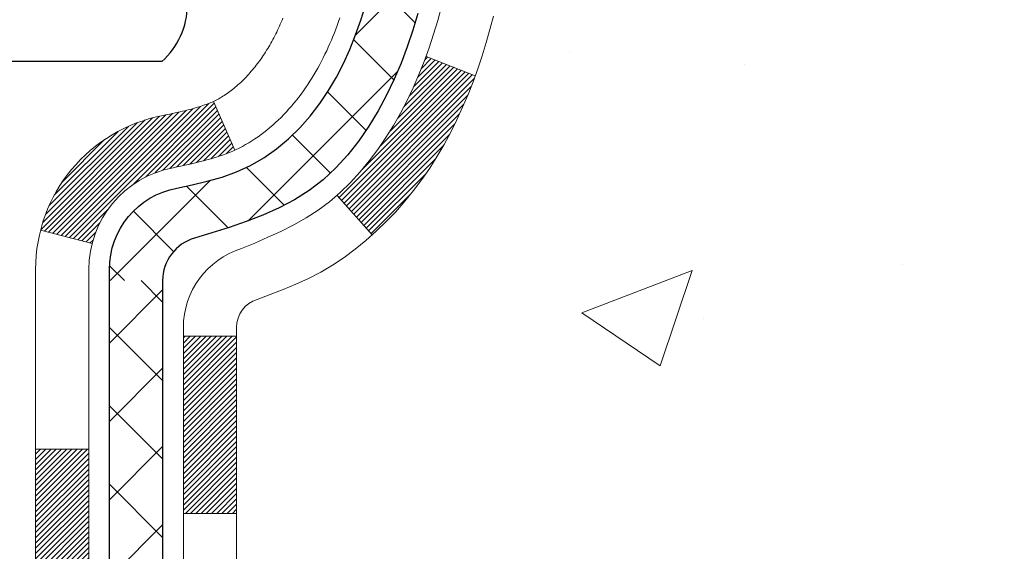
# Model space of a CAD drawing. Extents: x 13 to 3254, y -84 to 1977.
# Drawn here: x 395 to 396, y -62 to -61 of the extents above; entities that cross this region are included whole.
import ezdxf

# ---------------------------------------------------------------- set-up
doc = ezdxf.new("R2010")
doc.units = 0
doc.header["$LTSCALE"] = 5
doc.header["$MEASUREMENT"] = 0
for name, color, linetype, lineweight in [('CONCRETE - H', 130, 'CONTINUOUS', 9), ('DECK COAT - H', 20, 'CONTINUOUS', 20), ('DECK COAT - L', 22, 'CONTINUOUS', 18), ('MIG FOOT - H', 251, 'CONTINUOUS', 20), ('MIG RETAINER - H', 251, 'CONTINUOUS', 20), ('PVC SIDESHEET - H', 170, 'CONTINUOUS', 20), ('PVC SIDESHEET - L', 150, 'CONTINUOUS', 25), ('SCREW - L', 1, 'CONTINUOUS', 25)]:
    doc.layers.add(name, color=color, linetype=linetype, lineweight=lineweight)

msp = doc.modelspace()

# ---------------------------------------------------------------- hatches: boundary and pattern name
at = {"layer": 'CONCRETE - H'}
h = msp.add_hatch(dxfattribs=at)
h.set_pattern_fill('AR-CONC', color=256, scale=0.21)
h.set_pattern_definition([(49.99999999999999, (73.58164062500032, 0), (1.506246383461582, -0.1317794834634497), [0.1575, -1.7325]), (355, (73.58164062500032, 0), (-0.2913778005873, 1.579603480770025), [0.126, -1.386]), (100.45144446, (73.70716115510032, -0.0109816224), (1.214868578126935, 1.447823981034122), [0.1338544031999999, -1.472398435199999]), (46.18420000000002, (73.58164062500032, 0.42), (2.241206794410302, -0.3475904896654607), [0.2362499999999999, -2.598749999999999]), (96.63563549, (73.76840778950032, 0.3910340553), (1.96279008591588, 2.045649061626556), [0.2007817182, -2.208598895999999]), (351.1841639899999, (73.58164062500032, 0.42), (1.962790084615023, 2.045649060566979), [0.189, -2.0790000021]), (21, (73.79164062500031, 0.315), (1.25350480944877, -0.8454996703972115), [0.1575, -1.7325]), (326.0000000000001, (73.79164062500031, 0.315), (0.5109621970353216, 1.522815094598391), [0.126, -1.386]), (71.45144474, (73.89609935840032, 0.2445416946), (1.764466991132939, 0.677315420893343), [0.133854399, -1.4723984352]), (37.50000000000001, (73.58164062500032, 0), (0.0255356961663104, 0.6990770930457542), [0, -1.3692, 0, -1.407, 0, -1.39125]), (7.499999999999999, (73.58164062500032, 0), (0.552446028628512, 0.8282645949529565), [0, -0.8021999999999999, 0, -1.3377, 0, -0.53025]), (327.5, (73.11334062500032, 0), (1.121027115962059, -0.04736523064219748), [0, -0.525, 0, -1.638, 0, -2.1735]), (317.5, (72.90334062500033, 0), (1.224690955619011, 0.2102204628978672), [0, -0.6825, 0, -1.0878, 0, -1.5435])])
edge = h.paths.add_edge_path()
edge.add_spline(control_points=[(405.088530530185, -59.2099772181673), (405.3050237233053, -60.96143093608307), (400.8589536362439, -58.95852776225875), (398.1973253996837, -60.61810962168761), (398.5120883520974, -62.73358712031194), (400.4541125427914, -62.33317110161073), (401.1861643257591, -63.31437505422377), (401.6436906983864, -63.9206941197998)], knot_values=[0, 0, 0, 0, 4.888901472671784, 7.137559958259267, 8.389148268114416, 9.724522678410445, 11.80930671523616, 11.80930671523616, 11.80930671523616, 11.80930671523616], degree=3, periodic=0)
edge.add_line((401.6436906983864, -63.9206941197998), (401.1506890463644, -63.92069411980119))
edge.add_line((401.1506890463644, -63.92069411980119), (401.1506890463644, -63.72384411128817))
edge.add_line((401.1506890463644, -63.72384411128817), (400.4810053463644, -63.72384411128817))
edge.add_arc((400.4810053463644, -63.68447411128793), 0.03937000000023261, 240.000000000038, 270, ccw=False)
edge.add_line((400.4613203463643, -63.71856953143514), (400.3255594387466, -63.64018793487656))
edge.add_arc((400.2704414387468, -63.73565511128768), 0.1102359999994892, 59.99999999998731, 89.99999999997046)
edge.add_line((400.2704414387468, -63.62541911128817), (399.3624834977179, -63.6254191112882))
edge.add_arc((399.3624834977179, -63.58604911128794), 0.03937000000026103, 239.999999999874, 270, ccw=False)
edge.add_line((399.3427984977177, -63.62014453143512), (398.6627113115588, -63.22749652861747))
edge.add_arc((398.6027113708313, -63.33141961129266), 0.1200000000000692, 60.0000326786592, 89.99999999994571)
edge.add_line((398.6027113708315, -63.21141961129259), (398.3912699882719, -63.21141961129251))
edge.add_arc((398.3912699882718, -63.17204961129202), 0.0393700000004884, 225.0000000004241, 270.00000000008276, ccw=False)
edge.add_line((398.3634311942964, -63.19988840526786), (398.2469646701638, -63.08342188113519))
edge.add_arc((397.9972626958569, -63.333123855442), 0.3531319186161335, 44.99999999998288, 76.09799910887804)
edge.add_arc((397.7079781027739, -64.50189362887544), 1.55717027310773, 76.09799910887237, 103.9020008911362)
edge.add_arc((397.4186935096912, -63.3331238554437), 0.3531319186178528, 103.9020008911383, 134.9999999999071)
edge.add_line((397.1689915353835, -63.08342188113519), (397.0525250112506, -63.19988840526781))
edge.add_arc((397.0246862172753, -63.17204961129246), 0.03937000000002831, 270.0000000001654, 314.9999999999707, ccw=False)
edge.add_line((397.0246862172754, -63.21141961129248), (395.3137811147913, -63.21141961129251))
edge.add_arc((395.3137811147913, -63.1720496112925), 0.03937000000000523, 180.0000000000207, 270.00000000008276, ccw=False)
edge.add_line((395.2744111147913, -63.17204961129251), (395.2744111147865, -61.85626748568514))
edge.add_arc((395.3137811147863, -61.856267485685), 0.03936999999984891, 107.30237723717971, 180.0000000002172, ccw=False)
edge.add_arc((395.1744690740181, -61.40905337184857), 0.4290404058596854, 287.302377237194, 306.9749010396802)
edge.add_arc((395.0979827342094, -61.34694527970937), 0.5251995961844174, 309.5666441756515, 345.6920565175334)
edge.add_arc((394.0280325478101, -61.0600902528926), 1.63290906560949, 345.2170686115458, 355.1808035833631)
edge.add_arc((394.2971990199879, -61.29401817733086), 1.361411651893307, 4.074979495404697, 18.3350539601534)
edge.add_arc((395.1627283977198, -61.00146327256083), 0.4478254090913865, 17.64025593849684, 71.87109708273475)
edge.add_arc((395.3328061662835, -60.52427970831447), 0.06004988997896574, 193.4822306558956, 239.21539210707118, ccw=False)
edge.add_line((395.2744111147864, -60.53827996713846), (395.2744111147864, -60.34904491827978))
edge.add_line((395.2744111147864, -60.34904491827978), (395.1759861147868, -60.34904491827978))
edge.add_line((395.1759861147868, -60.34904491827978), (395.1759861147867, -60.34449236215968))
edge.add_arc((395.2153561147866, -60.34449236215956), 0.03936999999984891, 122.9031521392103, 180.0000000001654, ccw=False)
edge.add_line((395.1939695181509, -60.311437704631), (395.5091874586067, -60.10748947315792))
edge.add_arc((395.3282153716797, -59.90633947891828), 0.2705775608385176, 311.9773110941377, 358.5307111491849)
edge.add_line((395.5987039699968, -59.91327738997031), (395.8866166502089, -59.91327738997034))
edge.add_arc((395.8878204917522, -59.83574107403351), 0.07754566089419741, 269.1104878121816, 360.8895121879073)
edge.add_line((395.9653568076891, -59.83453723249001), (395.9653568076891, -59.20997981658928))
edge.add_line((395.9653568076891, -59.20997981658928), (405.088530530185, -59.2099772181675))
h.paths.add_polyline_path([(398.2639551382048, -61.57272871293581), (400.8139551382047, -61.57272871293581), (400.8139551382047, -60.6227287129358), (398.2639551382048, -60.6227287129358)], flags=24)
at = {"layer": 'DECK COAT - H'}
h = msp.add_hatch(dxfattribs=at)
h.set_pattern_fill('ANSI31', color=256, scale=0.03937, style=0)
h.set_pattern_definition([(45, (210.7462946358334, -202.9264759895651), (-0.003479849246914297, 0.003479849246914297), [])])
h.paths.add_polyline_path([(395.2035420828353, -62.81244184889947), (395.2744080828354, -62.81244184889953), (395.2744080828351, -63.04866184889953), (395.2035420828352, -63.04866184889948)])
h.paths.add_polyline_path([(395.2035420828356, -62.34000184889947), (395.2744080828356, -62.34000184889953), (395.2744080828355, -62.57622184889953), (395.2035420828354, -62.57622184889947)])
h.paths.add_polyline_path([(395.2035420828358, -61.86756345549977), (395.2744080828358, -61.86756345549983), (395.2744080828357, -62.10378184889952), (395.2035420828357, -62.10378184889947)])
h.paths.add_polyline_path([(395.4734376686355, -61.60327982833197), (395.483492148119, -61.58719883007557), (395.4928904011843, -61.57073455185203), (395.5016583521313, -61.55391259504551), (395.5098213577716, -61.53676432813085), (395.5174047681994, -61.5193211878502), (395.5244339335085, -61.50161461094583), (395.5267990528757, -61.49508767075414), (395.5924259530504, -61.52068970025629), (395.5894931230314, -61.52879038179332), (395.5827928588105, -61.54585698098577), (395.5756017954261, -61.56275991276708), (395.5679015797176, -61.57946896390467), (395.559674335162, -61.59595243566422), (395.5509030535206, -61.61217805791809), (395.541579535988, -61.62810776329945), (395.5317007114349, -61.64370011006292), (395.5212635723655, -61.65891361458767), (395.5102651112839, -61.67370679325293), (395.4987023206942, -61.68803816243797), (395.4865721931007, -61.70186623852197), (395.4738748115479, -61.7151586214077), (395.4606235323644, -61.72792192300493), (395.4551501839828, -61.73278022530007), (395.4083064413041, -61.68000823441323), (395.4125248914874, -61.67638443520445), (395.4261743777986, -61.66307771324005), (395.4390808433238, -61.64897733798878), (395.4512530882119, -61.63422514140915), (395.4627000484167, -61.61896200626722)])
h.paths.add_polyline_path([(395.5839760977403, -61.20384317485519, 0.05548686241699283), (395.5839846936066, -61.19077630123603), (395.5818863417756, -61.17192597022068), (395.5797387403981, -61.15308059854038), (395.5775052596817, -61.13424387474503), (395.5751492698336, -61.11541948738459), (395.5726341410613, -61.09661112500901), (395.5699232435723, -61.07782247616827), (395.566979947574, -61.0590572294123), (395.5648988882169, -61.04691797711788), (395.6336851526731, -61.03587344343963), (395.634963220021, -61.04320984800986), (395.6379172869269, -61.06145803628765), (395.6406836076655, -61.079765436965), (395.6432876521855, -61.09812401719199), (395.6457548904359, -61.11652574411871), (395.648110792365, -61.1349625848953), (395.6503808279219, -61.15342650667179), (395.6525904670552, -61.17190947659832), (395.6547651797137, -61.19040346182498, -0.05859327961190841), (395.654758334214, -61.2041970090045), (395.6525904670552, -61.2226327793817), (395.6503808279219, -61.24111574930821), (395.648110792365, -61.25957967108473), (395.6457548904359, -61.27801651186132), (395.6453719494867, -61.28087265061236), (395.575839707335, -61.27360616461512), (395.5775052596817, -61.26029838123502), (395.5797387403981, -61.24146165743968), (395.5818863417756, -61.22261628575938)])
h.paths.add_polyline_path([(395.4261743777986, -60.73146454274004), (395.4125248914874, -60.71815782077561), (395.3981235842409, -60.70578658405662), (395.3829623477854, -60.69449092257903), (395.367079874592, -60.68429309426855), (395.3494326037684, -60.67437371207819), (395.3866934473074, -60.61237331031889), (395.4023455958724, -60.62157903676924), (395.4176861251823, -60.63176631684893), (395.4325188793483, -60.64273150380912), (395.4468344767695, -60.65438076849414), (395.4606235323643, -60.66662033297512), (395.4738748115479, -60.67938363457235), (395.4865721931007, -60.69267601745806), (395.4987023206942, -60.70650409354206), (395.5102651112839, -60.72083546272707), (395.5212635723654, -60.73562864139236), (395.5317007114349, -60.75084214591711), (395.5415795359879, -60.76643449268055), (395.5509030535206, -60.78236419806193), (395.559674335162, -60.7985898203158), (395.5610158908011, -60.80127765757907), (395.4966382672254, -60.83099825994216), (395.4928904011843, -60.82380770412802), (395.483492148119, -60.80734342590451), (395.4734376686355, -60.79126242764809), (395.4627000484167, -60.77558024971284), (395.4512530882119, -60.76031711457093), (395.4390808433238, -60.74556491799131)])
h.paths.add_polyline_path([(395.2035420828302, -60.34904231985799), (395.2744080828303, -60.34904231985799), (395.2744080828303, -60.42438793097659), (395.2035420828302, -60.42438793097659)])
h.paths.add_polyline_path([(395.0066920828371, -62.49071732688042), (395.0775580828355, -62.49071732688048), (395.0775580828354, -62.72693732688048), (395.0066920828367, -62.72693732688042)])
h.paths.add_polyline_path([(395.0066920828381, -62.01827732688042), (395.0775580828359, -62.01827732688047), (395.0775580828358, -62.25449732688048), (395.0066920828376, -62.25449732688042)])
h.paths.add_polyline_path([(395.176827030789, -61.57369418052394), (395.1784473777884, -61.57332966597368), (395.1841853977025, -61.5721176824926), (395.1910196752497, -61.57064934388784), (395.1976340332658, -61.56918483319668), (395.2039133259078, -61.5677318979697), (395.2099356311922, -61.56625652835168), (395.2156506533037, -61.56476388266653), (395.2210431217398, -61.56325210266015), (395.2260956228625, -61.56172065223634), (395.231991651237, -61.55977561082337), (395.2382884413889, -61.55740218367517), (395.2436734206086, -61.5550614710508), (395.2720411069049, -61.61996283286492), (395.2694098746035, -61.62115042747995), (395.2649679127662, -61.62301659325518), (395.2604382943477, -61.6247911355511), (395.2558233957583, -61.62648024878916), (395.2511258896972, -61.62808995038048), (395.2463484488632, -61.62962625773627), (395.2414937459557, -61.63109518826763), (395.2365644536733, -61.63250275938579), (395.2315632447156, -61.63385498850186), (395.2264927917813, -61.63515789302703), (395.2213557675695, -61.63641749037244), (395.2161549207266, -61.63763984857535), (395.2108945053263, -61.63883232276267), (395.2055784353441, -61.64000270674534), (395.2002101916079, -61.64115859538943), (395.1947932549453, -61.64230758356114), (395.1899113503503, -61.64334179740793, 0.2906124959815097), (395.0819725463951, -61.74416866530756), (395.0133768419426, -61.72637486620052, -0.2906124959815037)])
at = {"layer": 'MIG FOOT - H'}
h = msp.add_hatch(dxfattribs=at)
h.set_pattern_fill('ANSI31', color=256, scale=1.9685, style=0)
h.set_pattern_definition([(45, (-553.4864386518395, -526.7726439436244), (-0.1739924623457148, 0.1739924623457148), [])])
h.paths.add_polyline_path([(394.934473570817, -60.4519920213882), (394.770473570817, -60.45199202138831), (394.7704735708175, -61.01449202138831), (394.9344735708171, -61.01449202138831)])
edge = h.paths.add_edge_path()
edge.add_line((394.9344735708175, -61.38949202138831), (394.7704735708175, -61.38949202138831))
edge.add_line((394.7704735708175, -61.38949202138831), (394.7704735708176, -63.31636202138832))
edge.add_arc((395.1248035708177, -63.31636202138827), 0.3543300000001182, 180.0000000000092, 269.9999999999816)
edge.add_line((395.1248035708176, -63.67069202138833), (397.4892235398176, -63.67069202138833))
edge.add_line((397.4892235398176, -63.67069202138833), (397.4892235398174, -63.50669202138828))
edge.add_line((397.4892235398174, -63.50669202138828), (395.1248035708176, -63.50669202138834))
edge.add_arc((395.1248035708175, -63.31636202138838), 0.1903299999999604, 179.9999999999829, 270.0000000000342, ccw=False)
edge.add_line((394.9344735708176, -63.31636202138832), (394.9344735708175, -61.38949202138831))
h.paths.add_polyline_path([(398.4579735708174, -63.50669202138834), (397.9267266018174, -63.50669202138845), (397.9267266018175, -63.67069202138844), (398.4579735708176, -63.67069202138844)])
at = {"layer": 'MIG RETAINER - H'}
h = msp.add_hatch(dxfattribs=at)
h.set_pattern_fill('ANSI31', color=256, scale=0.47, style=0)
h.set_pattern_definition([(45, (-553.4864386518393, -497.4715002500686), (-0.04154252339470966, 0.04154252339470967), [])])
h.paths.add_polyline_path([(394.5324735708189, -62.11914202138836), (394.5324735708176, -61.42287511425399), (394.6067699050996, -61.35829029619378), (394.7704735708175, -61.35829029619378), (394.770473570818, -62.11914202138831)])
edge = h.paths.add_edge_path()
edge.add_arc((395.3124735708158, -59.67014202138608), 0.07800000000003138, 270.000000000501, 360.0000000000418)
edge.add_line((395.3904735708159, -59.67014202138602), (395.3904735708156, -59.40714202138894))
edge.add_arc((395.4104735708158, -59.40714202138872), 0.02000000000020918, 90.00000000195422, 180.0000000006514, ccw=False)
edge.add_line((395.4104735708151, -59.38714202138856), (395.497473570815, -59.38714202138669))
edge.add_arc((395.4974735708157, -59.41714202138672), 0.03000000000002956, 2.1719870346714742e-10, 90.0000000013028, ccw=False)
edge.add_line((395.5274735708156, -59.4171420213866), (395.5274735708163, -59.95214202139368))
edge.add_arc((395.3704735708164, -59.95214202139385), 0.1569999999999254, -90.00000000033191, 6.230038707144558e-11, ccw=False)
edge.add_line((395.3704735708155, -60.10914202139383), (395.2042132558582, -60.10914202139298))
edge.add_arc((395.2042132558689, -60.18788170642448), 0.07873968503150763, 90.00000000777618, 177.4144840053407)
edge.add_arc((395.0106707968025, -60.17914202138882), 0.1149999999996634, 275.2124696742857, 357.41448399777784, ccw=False)
edge.add_arc((395.0193014821279, -60.27374916314232), 0.02000000000000517, 160.3257550186187, 275.2124696744299, ccw=False)
edge.add_arc((394.8892545156966, -60.22725154895408), 0.1181095275611714, 340.3257550185371, 642.6342225154141)
edge.add_arc((394.919462675857, -60.36201693272505), 0.02000000000015042, -10.621520468789072, 102.63422251443592, ccw=False)
edge.add_arc((394.8614735708168, -60.35114202138731), 0.07899999999997757, 270.0000000008245, 349.3784795304081, ccw=False)
edge.add_line((394.861473570818, -60.43014202138732), (394.7874735708168, -60.43014202138846))
edge.add_arc((394.787473570817, -60.44714202138845), 0.01699999999999591, 90.00000000076633, 180)
edge.add_line((394.7704735708169, -60.44714202138845), (394.7704735708175, -61.04569374658302))
edge.add_line((394.7704735708175, -61.04569374658302), (394.6067699050996, -61.04569374658302))
edge.add_line((394.6067699050996, -61.04569374658302), (394.5324735708176, -60.98110892852275))
edge.add_line((394.5324735708176, -60.98110892852275), (394.5324735708156, -59.41714202138939))
edge.add_arc((394.5624735708155, -59.41714202138927), 0.02999999999985903, 90.00000000043423, 180.0000000002171, ccw=False)
edge.add_line((394.5624735708153, -59.38714202138936), (394.6274735708154, -59.38714202138873))
edge.add_arc((394.6274735708157, -59.40714202138872), 0.01999999999998181, 0, 90.00000000065143, ccw=False)
edge.add_line((394.6474735708156, -59.40714202138872), (394.647473570816, -59.67014202139017))
edge.add_arc((394.725473570816, -59.67014202139006), 0.07799999999997453, 180.0000000000835, 270.0000000004176)
edge.add_line((394.7254735708165, -59.74814202139003), (394.7294735708165, -59.74814202139003))
edge.add_arc((394.7294735708161, -59.67014202139017), 0.07799999999986085, 270.000000000334, 360.0000000001671)
edge.add_line((394.8074735708159, -59.67014202138994), (394.8074735708156, -59.40714202138928))
edge.add_arc((394.8274735708156, -59.40714202138928), 0.01999999999998181, 90.00000000032571, 180, ccw=False)
edge.add_line((394.8274735708155, -59.3871420213893), (394.9689202188718, -59.38714202138834))
edge.add_line((394.9689202188718, -59.38714202138834), (394.9689202188718, -59.71803722760557))
edge.add_line((394.9689202188718, -59.71803722760557), (394.9882057812695, -59.73736783450743))
edge.add_line((394.9882057812695, -59.73736783450743), (394.9882057812695, -59.81451008409271))
edge.add_line((394.9882057812695, -59.81451008409271), (395.0460624684582, -59.85308120888566))
edge.add_line((395.0460624684582, -59.85308120888566), (395.1039191556468, -59.81451008409271))
edge.add_line((395.1039191556468, -59.81451008409271), (395.1039191556468, -59.73736783450743))
edge.add_line((395.1039191556468, -59.73736783450743), (395.1232047180436, -59.71808227211141))
edge.add_line((395.1232047180436, -59.71808227211141), (395.1232047180436, -59.38714202138834))
edge.add_line((395.1232047180436, -59.38714202138834), (395.2104735708156, -59.38714202138816))
edge.add_arc((395.2104735708156, -59.40714202138815), 0.01999999999998181, 0, 90, ccw=False)
edge.add_line((395.2304735708156, -59.40714202138815), (395.2304735708159, -59.67014202138625))
edge.add_arc((395.308473570816, -59.67014202138602), 0.07800000000008822, 180.000000000167, 270.000000000334)
edge.add_line((395.3084735708165, -59.74814202138611), (395.3124735708165, -59.74814202138611))
at = {"layer": 'PVC SIDESHEET - H'}
h = msp.add_hatch(dxfattribs=at)
h.set_pattern_fill('ANSI37', color=256, scale=0.59055, style=0)
h.set_pattern_definition([(45, (205.6898564011602, -224.5889115234289), (-0.05219773870371446, 0.05219773870371446), []), (135, (205.6898564011602, -224.5889115234289), (-0.05219773870371446, -0.05219773870371446), [])])
edge = h.paths.add_edge_path()
edge.add_arc((395.2153530828307, -61.77876771912693), 0.1102360000001283, 460.6398328217147, 539.9999999999261, ccw=False)
edge.add_line((395.1949996968467, -61.67042698175168), (395.2153175135281, -61.66608098868962))
edge.add_line((395.215317513528, -61.66608098868962), (395.2354608961222, -61.66131852586798))
edge.add_line((395.2354608961222, -61.66131852586798), (395.2552554105422, -61.65572312352719))
edge.add_line((395.2552554105422, -61.65572312352719), (395.2745266227008, -61.64887831190767))
edge.add_line((395.2745266227008, -61.64887831190767), (395.2931015947904, -61.64037538515648))
edge.add_line((395.2931015947904, -61.64037538515648), (395.3108578930382, -61.63006769309498))
edge.add_line((395.3108578930382, -61.63006769309498), (395.3277345718225, -61.61812763567701))
edge.add_line((395.3277345718225, -61.61812763567701), (395.3436744053285, -61.60474691421543))
edge.add_line((395.3436744053285, -61.60474691421543), (395.3586201677411, -61.59011723002308))
edge.add_line((395.358620167741, -61.59011723002308), (395.3725146332453, -61.57443028441286))
edge.add_line((395.3725146332453, -61.57443028441286), (395.3853005760265, -61.55787777869761))
edge.add_line((395.3853005760265, -61.55787777869761), (395.3969319070204, -61.54064094293783))
edge.add_line((395.3969319070205, -61.54064094293783), (395.407447848623, -61.52282079368734))
edge.add_line((395.407447848623, -61.52282079368734), (395.4169270679886, -61.50448125984033))
edge.add_line((395.4169270679888, -61.50448125984033), (395.4254484457346, -61.48568606958411))
edge.add_line((395.4254484457345, -61.48568606958411), (395.4330908624776, -61.4664989511061))
edge.add_line((395.4330908624777, -61.4664989511061), (395.4399331988354, -61.44698363259362))
edge.add_line((395.4399331988354, -61.44698363259362), (395.4460543354245, -61.42720384223403))
edge.add_line((395.4460543354245, -61.42720384223403), (395.4515331528624, -61.40722330821475))
edge.add_line((395.4515331528624, -61.40722330821475), (395.4564485317661, -61.38710575872306))
edge.add_line((395.4564485317661, -61.38710575872306), (395.4608787569395, -61.36691369060841))
edge.add_line((395.4608787569395, -61.36691369060841), (395.4648884201949, -61.34668130208217))
edge.add_line((395.464888420195, -61.34668130208217), (395.4685284263002, -61.32641450500915))
edge.add_line((395.4685284263002, -61.32641450500915), (395.4718490853996, -61.30611798237452))
edge.add_line((395.4718490853996, -61.30611798237452), (395.4749007076372, -61.28579641716345))
edge.add_line((395.4749007076372, -61.28579641716345), (395.4777336031576, -61.26545449236109))
edge.add_line((395.4777336031576, -61.26545449236109), (395.4803980821047, -61.24509689095265))
edge.add_line((395.4803980821047, -61.24509689095265), (395.482944454623, -61.22472829592325))
edge.add_line((395.482944454623, -61.22472829592325), (395.4854230308567, -61.20435339025811))
edge.add_arc((395.4267942445311, -61.19727112799003), 0.05905499999863137, 353.1121365470012, 366.8878634529987)
edge.add_line((395.4854230308567, -61.19018886572194), (395.482944454623, -61.16981396005681))
edge.add_line((395.482944454623, -61.16981396005681), (395.4803980821047, -61.14944536502741))
edge.add_line((395.4803980821047, -61.14944536502741), (395.4777336031576, -61.12908776361896))
edge.add_line((395.4777336031576, -61.12908776361896), (395.4749007076372, -61.10874583881661))
edge.add_line((395.4749007076372, -61.10874583881661), (395.4718490853995, -61.08842427360553))
edge.add_line((395.4718490853996, -61.08842427360553), (395.4685284263002, -61.06812775097091))
edge.add_line((395.4685284263002, -61.06812775097091), (395.464888420195, -61.04786095389789))
edge.add_line((395.464888420195, -61.04786095389789), (395.4608787569395, -61.02762856537165))
edge.add_line((395.4608787569395, -61.02762856537165), (395.4564485317661, -61.007436497257))
edge.add_line((395.4564485317661, -61.007436497257), (395.4515331528624, -60.98731894776531))
edge.add_line((395.4515331528624, -60.98731894776531), (395.4460543354245, -60.967338413746))
edge.add_line((395.4460543354245, -60.967338413746), (395.4399331988354, -60.94755862338643))
edge.add_line((395.4399331988354, -60.94755862338643), (395.4330908624777, -60.92804330487396))
edge.add_line((395.4330908624777, -60.92804330487396), (395.4254484457346, -60.90885618639594))
edge.add_line((395.4254484457345, -60.90885618639594), (395.4169270679886, -60.89006099613973))
edge.add_line((395.4169270679888, -60.89006099613973), (395.4074478486231, -60.87172146229272))
edge.add_line((395.407447848623, -60.87172146229272), (395.3969319070205, -60.85390131304222))
edge.add_line((395.3969319070205, -60.85390131304222), (395.3853005760265, -60.83666447728245))
edge.add_line((395.3853005760265, -60.83666447728245), (395.3725146332453, -60.82011197156719))
edge.add_line((395.3725146332453, -60.82011197156719), (395.358620167741, -60.80442502595698))
edge.add_line((395.358620167741, -60.80442502595698), (395.3436744053284, -60.78979534176462))
edge.add_line((395.3436744053285, -60.78979534176462), (395.3277345718226, -60.77641462030305))
edge.add_line((395.3277345718225, -60.77641462030305), (395.3108578930382, -60.76447456288508))
edge.add_line((395.3108578930382, -60.76447456288508), (395.2931015947904, -60.75416687082357))
edge.add_line((395.2931015947904, -60.75416687082357), (395.2745266227008, -60.74566394407238))
edge.add_line((395.2745266227008, -60.74566394407238), (395.2552554105422, -60.73881913245287))
edge.add_line((395.2552554105422, -60.73881913245287), (395.2354608961222, -60.73322373011208))
edge.add_line((395.2354608961222, -60.73322373011208), (395.215317513528, -60.72846126729043))
edge.add_line((395.215317513528, -60.72846126729043), (395.1949996968465, -60.72411527422837))
edge.add_arc((395.2153530828306, -60.61577453685324), 0.110235999999999, 179.9999999999852, 259.360167178347, ccw=False)
edge.add_line((395.1051170828306, -60.61577453685322), (395.1051170828309, -60.4183615600551))
edge.add_line((395.1051170828308, -60.4183615600551), (395.1051170828305, -60.34448976373815))
edge.add_arc((395.2153530828305, -60.34448976373758), 0.110235999999901, 122.90315213944501, 180.0000000002955, ccw=False)
edge.add_line((395.15547061225, -60.2519367226576), (395.4014176358009, -60.09280726315827))
edge.add_arc((395.3314945828292, -59.90879452130823), 0.1968500000001499, 290.8063042784199, 360.0000000000992)
edge.add_line((395.5283445828293, -59.90879452130789), (395.5283445828277, -59.41076402130789))
edge.add_arc((395.5047225828277, -59.41076402130798), 0.02362199999998893, 360.0000000002068, 450.0000000002069)
edge.add_line((395.5047225828277, -59.38714202130799), (395.1248020830641, -59.38714202130904))
edge.add_line((395.1248020830641, -59.38714202130904), (395.124802083064, -59.32808690576285))
edge.add_line((395.1248020830639, -59.32808690576285), (395.1494081886215, -59.30840202131679))
edge.add_line((395.1494081886216, -59.30840202131679), (395.4878150157041, -59.30840202131585))
edge.add_arc((395.4878150157044, -59.41863802131584), 0.1102359999999862, 360.0000000001625, 450.00000000014774, ccw=False)
edge.add_line((395.5980510157045, -59.41863802131552), (395.5980510157058, -59.90879452130769))
edge.add_arc((395.3314945828291, -59.90879452130832), 0.2665564328767118, 311.8061494065087, 360.0000000001344, ccw=False)
edge.add_line((395.5091844266505, -60.10748687473613), (395.1939664861948, -60.31143510620915))
edge.add_arc((395.2153530828306, -60.34448976373783), 0.039369999999998, 482.9031521392246, 540.0000000000828)
edge.add_line((395.1759830828306, -60.34448976373789), (395.1759830828308, -60.4183615600551))
edge.add_line((395.1759830828308, -60.4183615600551), (395.1759830828307, -60.60081966101409))
edge.add_arc((395.2350380828314, -60.60081966101352), 0.05905500000076813, 180.0000000005515, 253.6672662414483)
edge.add_line((395.2184309303427, -60.6574914839179), (395.2417140573559, -60.66442108610126))
edge.add_line((395.2417140573559, -60.66442108610126), (395.2647716573276, -60.67168125044889))
edge.add_line((395.2647716573275, -60.67168125044889), (395.2874474375165, -60.67950106020688))
edge.add_line((395.2874474375165, -60.67950106020688), (395.3095851051818, -60.68810959862125))
edge.add_line((395.309585105182, -60.68810959862125), (395.3310283675826, -60.69773594893811))
edge.add_line((395.3310283675826, -60.69773594893811), (395.3516209319775, -60.70860919440349))
edge.add_line((395.3516209319775, -60.70860919440349), (395.3712065056255, -60.72095841826341))
edge.add_line((395.3712065056255, -60.72095841826341), (395.3896288271833, -60.73501261580565))
edge.add_line((395.3896288271833, -60.73501261580565), (395.4067739089833, -60.75088235599133))
edge.add_line((395.4067739089833, -60.75088235599133), (395.4226535683964, -60.76832577501161))
edge.add_line((395.4226535683962, -60.76832577501161), (395.4373029197711, -60.78703574443451))
edge.add_line((395.4373029197712, -60.78703574443451), (395.4507570774567, -60.80670513582793))
edge.add_line((395.4507570774567, -60.80670513582793), (395.4630514750182, -60.82702889601196))
edge.add_line((395.4630514750182, -60.82702889601196), (395.4742371554586, -60.84780344997147))
edge.add_line((395.4742371554586, -60.84780344997147), (395.4843875129374, -60.86897052929464))
edge.add_line((395.4843875129374, -60.86897052929464), (395.4935769717911, -60.89048506111595))
edge.add_line((395.4935769717911, -60.89048506111595), (395.5018748795135, -60.91231663550612))
edge.add_line((395.5018748795134, -60.91231663550612), (395.5093483229973, -60.93444137160321))
edge.add_line((395.5093483229973, -60.93444137160321), (395.5160643787866, -60.95683541843436))
edge.add_line((395.5160643787866, -60.95683541843436), (395.5220901234254, -60.97947492502677))
edge.add_line((395.5220901234254, -60.97947492502677), (395.5274926334577, -61.00233604040763))
edge.add_line((395.5274926334577, -61.00233604040763), (395.5323389854277, -61.02539491360414))
edge.add_line((395.5323389854277, -61.02539491360414), (395.5366962558792, -61.04862769364342))
edge.add_line((395.5366962558793, -61.04862769364342), (395.5406315213566, -61.07201052955272))
edge.add_line((395.5406315213566, -61.07201052955272), (395.5442118584036, -61.09551957035918))
edge.add_line((395.5442118584035, -61.09551957035918), (395.5475043435642, -61.11913096509002))
edge.add_line((395.5475043435642, -61.11913096509002), (395.5505760533826, -61.14282086277239))
edge.add_line((395.5505760533826, -61.14282086277239), (395.5534940644029, -61.16656541243349))
edge.add_line((395.553494064403, -61.16656541243349), (395.5563254531691, -61.19034076310049))
edge.add_arc((395.4976785174625, -61.19727112799008), 0.05905500000235072, 353.26055727237843, 366.7394427276489, ccw=False)
edge.add_line((395.5563254531691, -61.20420149287965), (395.553494064403, -61.22797684354665))
edge.add_line((395.553494064403, -61.22797684354665), (395.5505760533827, -61.25172139320772))
edge.add_line((395.5505760533827, -61.25172139320772), (395.5475043435642, -61.2754112908901))
edge.add_line((395.5475043435642, -61.2754112908901), (395.5442118584035, -61.29902268562093))
edge.add_line((395.5442118584035, -61.29902268562093), (395.5406315213565, -61.32253172642739))
edge.add_line((395.5406315213566, -61.32253172642739), (395.5366962558793, -61.3459145623367))
edge.add_line((395.5366962558793, -61.3459145623367), (395.5323389854278, -61.36914734237597))
edge.add_line((395.5323389854277, -61.36914734237597), (395.5274926334577, -61.39220621557248))
edge.add_line((395.5274926334577, -61.39220621557248), (395.5220901234254, -61.41506733095334))
edge.add_line((395.5220901234254, -61.41506733095334), (395.5160643787866, -61.43770683754575))
edge.add_line((395.5160643787866, -61.43770683754575), (395.5093483229973, -61.46010088437691))
edge.add_line((395.5093483229973, -61.46010088437691), (395.5018748795134, -61.48222562047399))
edge.add_line((395.5018748795134, -61.48222562047399), (395.493576971791, -61.50405719486417))
edge.add_line((395.4935769717911, -61.50405719486417), (395.4843875129374, -61.52557172668551))
edge.add_line((395.4843875129374, -61.52557172668551), (395.4742371554586, -61.54673880600864))
edge.add_line((395.4742371554586, -61.54673880600864), (395.4630514750182, -61.56751335996815))
edge.add_line((395.4630514750182, -61.56751335996815), (395.4507570774567, -61.58783712015212))
edge.add_line((395.4507570774567, -61.58783712015212), (395.4373029197712, -61.60750651154554))
edge.add_line((395.4373029197712, -61.60750651154554), (395.4226535683962, -61.62621648096844))
edge.add_line((395.4226535683962, -61.62621648096844), (395.4067739089832, -61.64365989998873))
edge.add_line((395.4067739089832, -61.64365989998873), (395.3896288271832, -61.65952964017441))
edge.add_line((395.3896288271832, -61.65952964017441), (395.3712065056254, -61.67358383771664))
edge.add_line((395.3712065056255, -61.67358383771664), (395.3516209319775, -61.6859330615766))
edge.add_line((395.3516209319775, -61.6859330615766), (395.3310283675826, -61.69680630704197))
edge.add_line((395.3310283675825, -61.69680630704197), (395.3095851051818, -61.70643265735884))
edge.add_line((395.309585105182, -61.70643265735884), (395.2874474375165, -61.7150411957732))
edge.add_line((395.2874474375165, -61.7150411957732), (395.2647716573275, -61.72286100553119))
edge.add_line((395.2647716573275, -61.72286100553119), (395.2417140573559, -61.73012116987882))
edge.add_line((395.2417140573559, -61.73012116987882), (395.2184309303427, -61.73705077206215))
edge.add_arc((395.2350380828304, -61.79372259496611), 0.05905500000009328, 466.3327337577946, 539.9999999998622)
edge.add_line((395.1759830828299, -61.79372259496594), (395.1051170828298, -61.79372259496591))
h = msp.add_hatch(dxfattribs=at)
h.set_pattern_fill('ANSI37', color=256, scale=0.59055, style=0)
h.set_pattern_definition([(45, (205.6898564011553, -225.2975699168286), (-0.05219773870371446, 0.05219773870371446), []), (135, (205.6898564011553, -225.2975699168286), (-0.05219773870371446, -0.05219773870371446), [])])
edge = h.paths.add_edge_path()
edge.add_line((395.1051170828354, -63.27047201287072), (395.1051170828361, -61.79372259496596))
edge.add_line((395.1051170828361, -61.79372259496596), (395.1759830828303, -61.79372259496596))
edge.add_line((395.1759830828303, -61.79372259496596), (395.1759830828354, -63.27047201287072))
edge.add_arc((395.2153530828354, -63.2704720128708), 0.0393699999999626, 539.999999999876, 630.0000000000828)
edge.add_line((395.2153530828354, -63.30984201287077), (397.0654521551959, -63.30984201287071))
edge.add_arc((397.0654521551959, -63.27047201287086), 0.03936999999984891, 270, 315)
edge.add_line((397.0932909491711, -63.29831080684607), (397.2385854883652, -63.1530162676519))
edge.add_arc((397.4186904777343, -63.33312125702093), 0.254706918616741, 463.9020008910764, 495, ccw=False)
edge.add_arc((397.7079750708178, -64.50189103046046), 1.458745273114345, 450.00000000000114, 463.9020008910778, ccw=False)
edge.add_line((397.7079750708177, -63.0431457573461), (397.7079750708177, -63.1140117573461))
edge.add_arc((397.7079750708178, -64.50189103046051), 1.387879273114407, 450.0000000000023, 463.9020008910806)
edge.add_arc((397.4186904777343, -63.33312125702084), 0.1838409186166517, 463.9020008910817, 495.0000000000188)
edge.add_line((397.2886953175209, -63.20312609680749), (397.1434007783269, -63.34842063600157))
edge.add_arc((397.0654521551959, -63.27047201287075), 0.1102359999999386, 269.9999999999852, 315.00000000001046, ccw=False)
edge.add_line((397.0654521551959, -63.38070801287071), (395.2153530828354, -63.38070801287071))
edge.add_arc((395.2153530828354, -63.27047201287072), 0.1102359999999862, 180, 270, ccw=False)
edge = h.paths.add_edge_path()
edge.add_arc((397.7079750708176, -64.50189103046043), 1.458745273114317, 436.0979991089357, 449.9999999999967, ccw=False)
edge.add_arc((397.9972596639008, -63.33312125702053), 0.2547069186164078, 405, 436.09799910893776, ccw=False)
edge.add_line((398.1773646532696, -63.15301626765173), (398.322659192464, -63.29831080684604))
edge.add_arc((398.3504979864392, -63.27047201287072), 0.03937000000000822, 225, 270)
edge.add_line((398.3504979864392, -63.30984201287074), (398.5763352988085, -63.30984201287074))
edge.add_arc((398.5763352988086, -63.42984201287074), 0.1200000000000045, 419.9999999999996, 450, ccw=False)
edge.add_line((398.6363352988085, -63.32591896441661), (399.3164215299068, -63.71856693301336))
edge.add_arc((399.3361065299069, -63.68447151286642), 0.03936999999995876, 239.999999999949, 270)
edge.add_line((399.3361065299069, -63.72384151286638), (400.2809875664967, -63.72384151286638))
edge.add_line((400.2809875664965, -63.72384151286638), (400.2809875664965, -63.79470751286635))
edge.add_line((400.2809875664965, -63.79470751286635), (399.3361065299068, -63.79470751286635))
edge.add_arc((399.3361065299068, -63.68447151286644), 0.110235999999901, 239.9999999999919, 270.0000000000148, ccw=False)
edge.add_line((399.2809885299068, -63.77993868927793), (398.5987827467322, -63.38606699671936))
edge.add_arc((398.5787827467323, -63.4207080128707), 0.03999999999995874, 419.999999999996, 450)
edge.add_line((398.5787827467323, -63.38070801287073), (398.3504979864392, -63.38070801287071))
edge.add_arc((398.3504979864392, -63.27047201287072), 0.1102359999999862, 225.0000000000209, 269.9999999999852, ccw=False)
edge.add_line((398.2725493633083, -63.34842063600163), (398.1272548241138, -63.20312609680717))
edge.add_arc((397.9972596639007, -63.33312125702039), 0.1838409186162881, 405.0000000000313, 436.0979991089444)
edge.add_arc((397.7079750708176, -64.50189103046046), 1.387879273114356, 436.0979991089382, 449.9999999999941)
edge.add_line((397.7079750708177, -63.1140117573461), (397.7079750708177, -63.0431457573461))

# ---------------------------------------------------------------- linework, layer by layer
at = {"layer": 'DECK COAT - L'}
for p, q in [((395.5924813371923, -61.52071130643349), (395.5268595184718, -61.49511125928216)), ((395.2720472428206, -61.61997687099562), (395.243660701187, -61.55503237076481)), ((395.4552103456451, -61.73284800064237), (395.4083921822491, -61.68010482619064)), ((395.0819725463951, -61.74416866530756), (395.0133768419426, -61.72637486620052)), ((395.203542082831, -61.86756345549977), (395.274408082831, -61.86756345549983)), ((395.0066920828373, -62.01827732688042), (395.0775580828374, -62.01827732688047)), ((395.2035420828365, -62.10378184889947), (395.2744080828365, -62.10378184889952))]:
    msp.add_line(p, q, dxfattribs=at)
for points in [[(395.2035420828303, -61.85626323116244, -0.3282898029372553), (395.2809928513172, -61.75101540795173), (395.2986956855945, -61.74360564199912), (395.3162771624663, -61.73601000522267), (395.3336159245268, -61.72804262679849), (395.3505906143706, -61.71951763590271), (395.367079874592, -61.71024916171154), (395.3829623477854, -61.70005133340106), (395.3981235842409, -61.68875567192347), (395.4125248914874, -61.67638443520445), (395.4261743777986, -61.66307771324005), (395.4390808433238, -61.64897733798878), (395.4512530882119, -61.63422514140915), (395.4627000484167, -61.61896200626722), (395.4734376686355, -61.60327982833197), (395.483492148119, -61.58719883007557), (395.4928904011843, -61.57073455185203), (395.5016583521313, -61.55391259504551), (395.5098213577716, -61.53676432813085), (395.5174047681994, -61.5193211878502), (395.5244339335085, -61.50161461094583), (395.5309342037929, -61.48367603415985), (395.5369309291468, -61.4655368942345), (395.5424494596639, -61.44722862791198), (395.5475151454386, -61.42878267193444)], [(395.0066920828305, -61.77876771912678, -0.3608117966091343), (395.176827030789, -61.57369418052394), (395.1784473777884, -61.57332966597368), (395.1820722361035, -61.57256402408591), (395.185627343249, -61.57180788174232), (395.1891107373337, -61.57105947754379), (395.1925204564668, -61.57031705009123), (395.1958545387568, -61.56957883798551), (395.1991110223127, -61.56884307982755), (395.2022880461952, -61.56810796360045), (395.2053858475915, -61.56737115342897), (395.2084044968711, -61.56663163206229), (395.2113435375166, -61.56588881231155), (395.2142025130108, -61.56514210698793), (395.216980966836, -61.56439092890255), (395.2196784424753, -61.56363469086659), (395.222294483411, -61.56287280569116), (395.2248286331257, -61.56210468618749), (395.2272799753775, -61.56132994606215), (395.2296454563422, -61.56054959730093), (395.2319240483653, -61.55976445780245), (395.2341150995748, -61.55897522684818), (395.2362179580988, -61.55818260371966), (395.2382319720656, -61.55738728769833), (395.2401575338822, -61.55658973701255), (395.2420082399518, -61.55578528245771), (395.2438062568669, -61.55496441034554), (395.2455738512179, -61.55411742118996), (395.2473332895956, -61.55323461550494), (395.249102307288, -61.55230804325739), (395.2508771236334, -61.55133815864868), (395.2526586098512, -61.55032373905012), (395.2544488212465, -61.54926310994048), (395.2562498131253, -61.54815459679843), (395.2580620529359, -61.54699737168107), (395.2598811071958, -61.54579337491918), (395.2617053463113, -61.5445432202469), (395.2635334270673, -61.54324737424155), (395.2653640062489, -61.54190630348037), (395.2671955568935, -61.5405205523674), (395.2690264702401, -61.5390908411762), (395.2708557627149, -61.53761776016821), (395.2726824771319, -61.53610189151461), (395.2745056563053, -61.53454381738651), (395.2763243430492, -61.53294411995505), (395.2781375801775, -61.53130338139135), (395.2799444105045, -61.52962218386653), (395.2817438768442, -61.52790110955171), (395.2835350220108, -61.52614074061807), (395.2853161487578, -61.52434243156903), (395.2870850821045, -61.52250837569462), (395.2888408710705, -61.52063973551815), (395.2905825836798, -61.5187376555944), (395.2923092879565, -61.51680328047814), (395.2940200519246, -61.51483775472419), (395.2957139436084, -61.51284222288731), (395.2973900310319, -61.51081782952229), (395.2990473822189, -61.50876571918393), (395.300685065194, -61.50668703642699), (395.3023021479809, -61.50458292580631), (395.3038976986039, -61.50245453187662), (395.3054707850869, -61.50030299919273), (395.3070204754542, -61.49812947230941), (395.3085464903738, -61.49593436332588), (395.3100517390082, -61.49371454373391), (395.3115368721378, -61.49146947441235), (395.3130020945007, -61.48919912026667), (395.3144476108352, -61.48690344620245), (395.3158736258793, -61.48458241712515), (395.3172803443712, -61.48223599794033), (395.3186679710494, -61.47986415355347), (395.3200367106518, -61.4774668488701), (395.3213867679166, -61.47504404879572), (395.3227183475823, -61.47259571823584), (395.3240316543867, -61.47012182209601), (395.3253268930683, -61.46762232528172), (395.3266042683651, -61.46509719269849), (395.3278639723237, -61.46254640570876), (395.3291058284497, -61.45997045682125), (395.3303298587805, -61.45736966982204), (395.3315362620479, -61.45474415349974), (395.3327252369837, -61.45209401664297), (395.3338969823196, -61.44941936804033), (395.3350516967875, -61.44672031648044), (395.3361895791192, -61.44399697075195)], [(395.4119411348026, -61.4437730551746), (395.4102088510496, -61.44876090698229), (395.4084271928536, -61.45371906709976), (395.4065948919674, -61.45864655504158), (395.4047106801439, -61.46354239032225), (395.4027732891362, -61.46840559245643), (395.4007814506971, -61.47323518095859), (395.3987338965798, -61.47803017534334), (395.3966293585369, -61.48278959512523), (395.3944665683217, -61.48751245981884), (395.3922442576867, -61.4921977889387), (395.3899611583852, -61.49684460199941), (395.3876160021702, -61.50145191851552), (395.3852075207943, -61.50601875800157), (395.3827344460107, -61.51054413997215), (395.3801955095722, -61.51502708394181), (395.3775894432319, -61.51946660942513), (395.3749149787425, -61.52386173593663), (395.3721708478573, -61.52821148299093), (395.3693557823289, -61.53251487010254), (395.3664685139104, -61.53677091678605), (395.3635077743549, -61.54097864255603), (395.3604722972677, -61.54513706544744), (395.3573622881503, -61.54924397341113), (395.354179822676, -61.55329546170082), (395.3509266700547, -61.55728782502305), (395.3476045994965, -61.5612173580844), (395.3442153802118, -61.5650803555915), (395.3407607814104, -61.56887311225088), (395.3372425723027, -61.57259192276918), (395.3336625220988, -61.57623308185293), (395.3300224000088, -61.57979288420875), (395.3263239752427, -61.58326762454322), (395.3225690170108, -61.58665359756289), (395.3187592945232, -61.5899470979744), (395.3148967071299, -61.59314469840646), (395.3109832084199, -61.59624343833399), (395.3070206036656, -61.59924024693836), (395.303010697686, -61.60213205273342), (395.2989552953003, -61.60491578423301), (395.2948562013275, -61.60758836995091), (395.2907200631618, -61.6101441155032), (395.286550872848, -61.61257904265883), (395.2823419889864, -61.61489511993204), (395.2780866814259, -61.6170943648251), (395.2737782200153, -61.61917879484033), (395.2694098746035, -61.62115042747995), (395.2649679127662, -61.62301659325518), (395.2604382943477, -61.6247911355511), (395.2558233957583, -61.62648024878916), (395.2511258896972, -61.62808995038048), (395.2463484488632, -61.62962625773627), (395.2414937459557, -61.63109518826763), (395.2365644536733, -61.63250275938579), (395.2315632447156, -61.63385498850186), (395.2264927917813, -61.63515789302703), (395.2213557675695, -61.63641749037244), (395.2161549207266, -61.63763984857535), (395.2108945053263, -61.63883232276267), (395.2055784353441, -61.64000270674534), (395.2002101916078, -61.64115859538943), (395.1947932549453, -61.64230758356114), (395.1899113503503, -61.64334179740793, 0.3608117966091343), (395.0775580828305, -61.77876771912678)], [(395.6164852447747, -61.44140401361911), (395.6118698319409, -61.45912823765155), (395.6068883832983, -61.4767370193351), (395.6015154288985, -61.49422232581986), (395.5957254987924, -61.51157612425589), (395.5894931230314, -61.52879038179332), (395.5827928588105, -61.54585698098577), (395.5756017954261, -61.56275991276708), (395.5679015797176, -61.57946896390467), (395.559674335162, -61.59595243566422), (395.5509030535206, -61.61217805791809), (395.541579535988, -61.62810776329945), (395.5317007114349, -61.64370011006292), (395.5212635723655, -61.65891361458767), (395.5102651112839, -61.67370679325293), (395.4987023206942, -61.68803816243797), (395.4865721931007, -61.70186623852197), (395.4738748115479, -61.7151586214077), (395.4606235323644, -61.72792192300493), (395.4468344767695, -61.74016148748589), (395.4325188793483, -61.75181075217093), (395.4176861251825, -61.76277593913112), (395.4023455958724, -61.77296321921082), (395.3865066815476, -61.78227879093176), (395.370197189644, -61.79068862046199), (395.3535023180644, -61.79834491689805), (395.3365184117279, -61.80543606351352), (395.3193418155535, -61.81215044358191), (395.3020688744602, -61.81867644037674, 0.3282883506354047), (395.2744080828302, -61.8562648872633)], [(395.1169280828353, -63.47913301287073, -0.414213562373095), (395.0066920828353, -63.36889701287074), (395.0066920828386, -61.77876771912636)], [(395.077558082836, -61.77876771912673), (395.0775580828351, -63.3492120128707, 0.414213562373095), (395.136613082835, -63.4082670128707)], [(395.3137780828351, -63.28228301287074, -0.414213562373095), (395.2035420828351, -63.1720470128707), (395.2035420828358, -61.85626323116275)], [(395.2744080828358, -61.85626488726339), (395.2744080828351, -63.1720470128707, 0.414213562373095), (395.3137780828351, -63.21141701287072)]]:
    msp.add_lwpolyline(points, format="xyb", dxfattribs=at)
at = {"layer": 'PVC SIDESHEET - L'}
for points in [[(395.1051170828306, -61.77876771912678, -0.3608117966091343), (395.1949996968467, -61.67042698175168), (395.215317513528, -61.66608098868962), (395.2354608961222, -61.66131852586798), (395.2552554105422, -61.65572312352719), (395.2745266227008, -61.64887831190767), (395.2931015947904, -61.64037538515648), (395.3108578930382, -61.63006769309498), (395.3277345718225, -61.61812763567701), (395.3436744053285, -61.60474691421543), (395.358620167741, -61.59011723002308), (395.3725146332453, -61.57443028441286), (395.3853005760265, -61.55787777869761), (395.3969319070205, -61.54064094293783), (395.407447848623, -61.52282079368734), (395.4169270679888, -61.50448125984033), (395.4254484457345, -61.48568606958411), (395.4330908624777, -61.4664989511061), (395.4399331988354, -61.44698363259362), (395.4460543354245, -61.42720384223403)], [(395.5160643787866, -61.43770683754575), (395.5093483229973, -61.46010088437691), (395.5018748795134, -61.48222562047399), (395.4935769717911, -61.50405719486417), (395.4843875129374, -61.52557172668551), (395.4742371554586, -61.54673880600864), (395.4630514750182, -61.56751335996815), (395.4507570774567, -61.58783712015212), (395.4373029197712, -61.60750651154554), (395.4226535683962, -61.62621648096844), (395.4067739089832, -61.64365989998873), (395.3896288271832, -61.65952964017441), (395.3712065056255, -61.67358383771664), (395.3516209319775, -61.6859330615766), (395.3310283675825, -61.69680630704197), (395.309585105182, -61.70643265735884), (395.2874474375165, -61.7150411957732), (395.2647716573275, -61.72286100553119), (395.2417140573559, -61.73012116987882), (395.2184309303427, -61.73705077206215, 0.3329817396556059), (395.1759830828303, -61.79372259496596)], [(395.2153530828354, -63.38070801287071, -0.414213562373095), (395.1051170828354, -63.27047201287072), (395.1051170828361, -61.77876771912687)], [(395.1759830828361, -61.79372259496608), (395.1759830828354, -63.27047201287072, 0.414213562373095), (395.2153530828354, -63.30984201287074)]]:
    msp.add_lwpolyline(points, format="xyb", dxfattribs=at)
at = {"layer": 'SCREW - L'}
msp.add_line((395.1747638910959, -61.5017015260866), (394.9344735708171, -61.5017015260866), dxfattribs=at)
msp.add_arc((395.1095734364122, -61.42677339204135), 0.09931777611989402, 311.0245651776144, 48.97543482238559, dxfattribs=at)

doc.saveas('drawing.dxf')
